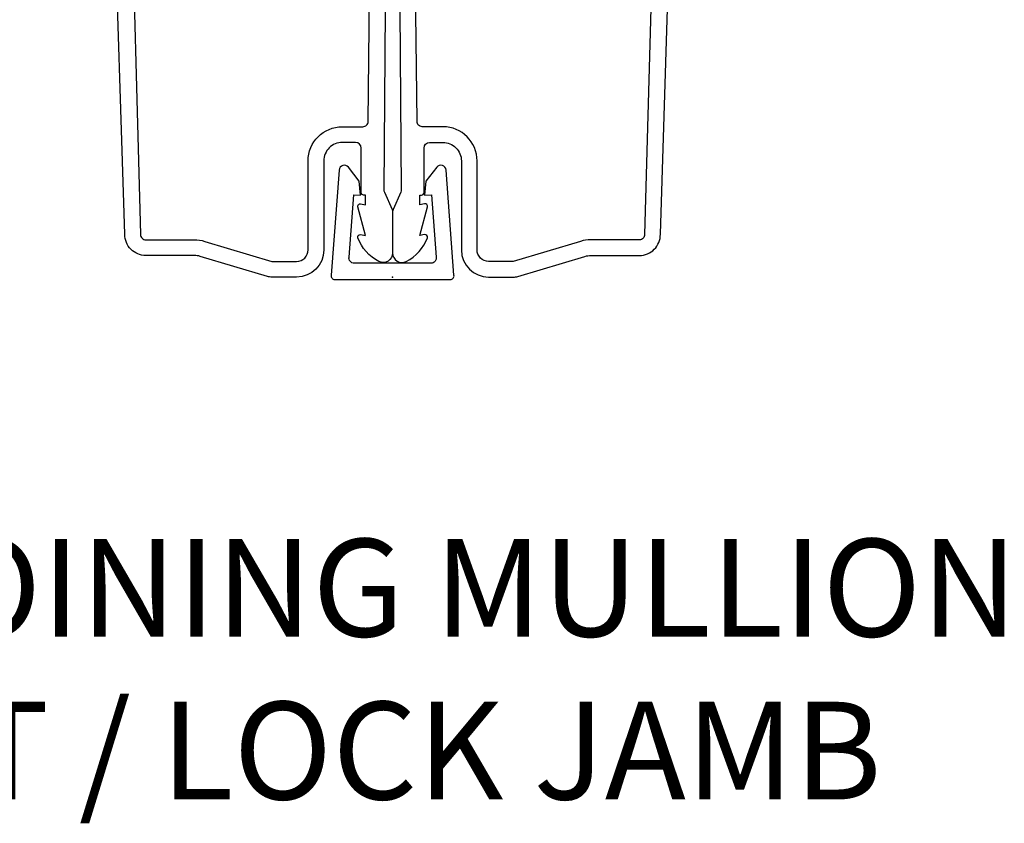
# Model space of a CAD drawing. Units: inches. Extents: x 1 to 367, y 2 to 126.
# Drawn here: x 38 to 41, y 3 to 5 of the extents above; entities that cross this region are included whole.
import ezdxf

# ---------------------------------------------------------------- set-up
doc = ezdxf.new("R2010")
doc.units = ezdxf.units.IN
doc.header["$MEASUREMENT"] = 0
doc.layers.add('ZP-ANNO-NPLT', color=7, linetype='Continuous', plot=False)
doc.layers.add('ZP-ANNO-TEXT', color=255, linetype='Continuous')
doc.layers.add('ZP-SECT-ALUM', color=63, linetype='Continuous')
doc.styles.get("Standard").update_dxf_attribs({"font": 'arial.ttf'})

# ---------------------------------------------------------------- blocks, each defined once
blk = doc.blocks.new('CS AS C OF (13-16th IG) F J SL')
at = {"layer": 'ZP-ANNO-NPLT'}
blk.add_point((0, 0), dxfattribs=at)
at = {"layer": 'ZP-SECT-ALUM'}
for points in [[(1.025022540911436, -0.01900000000000546), (0.2504092751524922, -0.02500000000003411, -0.1053572404194591), (0.2438868617065282, -0.02361020611903086), (0.1941131382933463, -0.001389793881003243, 0.1053572404194447), (0.1875907248473823, 0), (0.06900000000007367, 0, 0.5602055028632463), (0.04494949289471606, -0.03927082344313249, 0.1875261658576096), (0.1125503302340576, -0.09955737127495468, 0.5801720142777875), (0.121893654271048, -0.09178446275632268), (0.1194630815724622, -0.07799999999997453), (0.2011988260668431, -0.09976430132849146, 0.5481110662872863), (0.2098936542710135, -0.09178446275632268), (0.2074630815725413, -0.07800000000000296), (0.2350000000000136, -0.07800000000000296), (0.2350000000000136, -0.08300527610214203, 0.4142135623729091), (0.2419999999999618, -0.09000527610214704), (0.3700000000000045, -0.09000527610214704, -0.4142135623727048), (0.3859999999999673, -0.1060052761021382), (0.3859999999999673, -0.1440000000000055, -0.4142135623731099), (0.33299999999997, -0.1970000000000027), (0.07799999999997453, -0.1970000000000027, 0.414213562373095), (0, -0.2749999999999773), (0, -0.3457980793102422, 0.0728820179256896), (0.001892089726766244, -0.3587096273147949), (0.05947721369773262, -0.550969637991841, -0.07288201792571247), (0.06200000000001182, -0.5681850353312541), (0.06200000000001182, -0.7070050041854188, 0.4180014854048465), (0.1227749046439612, -0.7669999999999959), (1.107514263551366, -0.7984020801656584, -0.4142135623736843)], [(1.214001251046398, -0.7520229243150993), (0.1221937261610719, -0.7220037531390631, -0.4180014854071739), (0.1069999999999709, -0.7070050041854188), (0.1069999999999709, -0.5681850353312541, 0.07288201792568193), (0.1025851239709255, -0.5380580899873166), (0.04499999999995907, -0.3457980793104412), (0.04499999999995907, -0.2749999999999773, -0.4142135623731109), (0.07799999999997453, -0.2419999999999902), (0.33299999999997, -0.2419999999999902, 0.4142135623730873), (0.4309999999999263, -0.1440000000000055), (0.4309999999999263, -0.08500000000003638, -0.4142135623752803), (0.4460000000000264, -0.0700000000000216), (0.9882550323897021, -0.06399999999999295, -0.3888787318529923)]]:
    blk.add_lwpolyline(points, format="xyb", dxfattribs=at)
blk = doc.blocks.new('CS AS C OF (13-16th IG) V LJ')
at = {"layer": 'ZP-ANNO-NPLT'}
blk.add_point((0, 0), dxfattribs=at)
at = {"layer": 'ZP-SECT-ALUM'}
for points in [[(1.025022540911436, -0.01900000000000546), (0.2504092751524922, -0.02500000000003411, -0.1053572404194591), (0.2438868617065282, -0.02361020611903086), (0.1941131382933463, -0.001389793881003243, 0.1053572404194447), (0.1875907248473823, 0), (0.06900000000007367, 0, 0.5602055028632463), (0.04494949289471606, -0.03927082344313249, 0.1875261658576096), (0.1125503302340576, -0.09955737127495468, 0.5801720142777875), (0.121893654271048, -0.09178446275632268), (0.1194630815724622, -0.07799999999997453), (0.2011988260668431, -0.09976430132849146, 0.5481110662872863), (0.2098936542710135, -0.09178446275632268), (0.2074630815725413, -0.07800000000000296), (0.2350000000000136, -0.07800000000000296), (0.2350000000000136, -0.08300527610214203, 0.4142135623729091), (0.2419999999999618, -0.09000527610214704), (0.3700000000000045, -0.09000527610214704, -0.4142135623727048), (0.3859999999999673, -0.1060052761021382), (0.3859999999999673, -0.1440000000000055, -0.4142135623731099), (0.33299999999997, -0.1970000000000027), (0.07799999999997453, -0.1970000000000027, 0.414213562373095), (0, -0.2749999999999773), (0, -0.3457980793102422, 0.0728820179256896), (0.001892089726766244, -0.3587096273147949), (0.05947721369773262, -0.550969637991841, -0.07288201792571247), (0.06200000000001182, -0.5681850353312541), (0.06200000000001182, -0.7070050041854188, 0.4180014854048465), (0.1227749046439612, -0.7669999999999959), (1.107514263551366, -0.7984020801656584, -0.4142135623736843)], [(1.214001251046398, -0.7520229243150993), (0.1221937261610719, -0.7220037531390631, -0.4180014854071739), (0.1069999999999709, -0.7070050041854188), (0.1069999999999709, -0.5681850353312541, 0.07288201792568193), (0.1025851239709255, -0.5380580899873166), (0.04499999999995907, -0.3457980793104412), (0.04499999999995907, -0.2749999999999773, -0.4142135623731109), (0.07799999999997453, -0.2419999999999902), (0.33299999999997, -0.2419999999999902, 0.4142135623730873), (0.4309999999999263, -0.1440000000000055), (0.4309999999999263, -0.08500000000003638, -0.4142135623752803), (0.4460000000000264, -0.0700000000000216), (0.9882550323897021, -0.06399999999999295, -0.3888787318529923)]]:
    blk.add_lwpolyline(points, format="xyb", dxfattribs=at)
blk = doc.blocks.new('CS AS C OF Vertical Mullion SL ~ LJ')
at = {"layer": 'ZP-SECT-ALUM', "linetype": 'Continuous'}
blk.add_lwpolyline([(0.124785953738126, 0.05752114711493306, -0.4645876716147599), (0.1099993443489637, 0.04000000000055692), (-0.1100006556510351, 0.04000000000056048, -0.4645876716147599), (-0.1247872650401973, 0.05752114711494016), (-0.111429896187019, 0.23602207343556), (-0.09150038622823331, 0.2345307320679275), (-0.09531656585193105, 0.2749281365379268), (-0.1264468702746058, 0.3150284297492973, 0.686626676509297), (-0.1532537530007971, 0.3069494264817081), (-0.1758120716023086, 0.005491795802832655, 0.4512250796293641), (-0.1656925247403365, -0.006999999999443673), (0.1656912134382651, -0.006999999999443673, 0.451225079629364), (0.1758107603002372, 0.005491795802832655), (0.15325244169874, 0.3069494264817081, 0.6866266765092972), (0.1264455589725344, 0.3150284297492973), (0.09531525454985967, 0.2749281365379233), (0.09149907492616194, 0.2345307320679275), (0.1114285848849477, 0.2360220734355565)], format="xyb", close=True, dxfattribs=at)
at = {"xscale": -1, "rotation": 270}
blk.add_blockref('CS AS C OF (13-16th IG) F J SL', (0, 0), dxfattribs=at)
at = {"rotation": 90}
blk.add_blockref('CS AS C OF (13-16th IG) V LJ', (0, 0), dxfattribs=at)

msp = doc.modelspace()

# ---------------------------------------------------------------- block references
msp.add_blockref('CS AS C OF Vertical Mullion SL ~ LJ', (39.37499999999906, 4.375000000000007))

# ---------------------------------------------------------------- texts
at = {"layer": 'ZP-ANNO-TEXT', "insert": (38.62499999999906, 3.625000000000007), "char_height": 0.28, "width": 5.948013474632298, "attachment_point": 2}
msp.add_mtext('VERTICAL JOINING MULLION SIDELIGHT / LOCK JAMB', dxfattribs=at)

doc.saveas('drawing.dxf')
